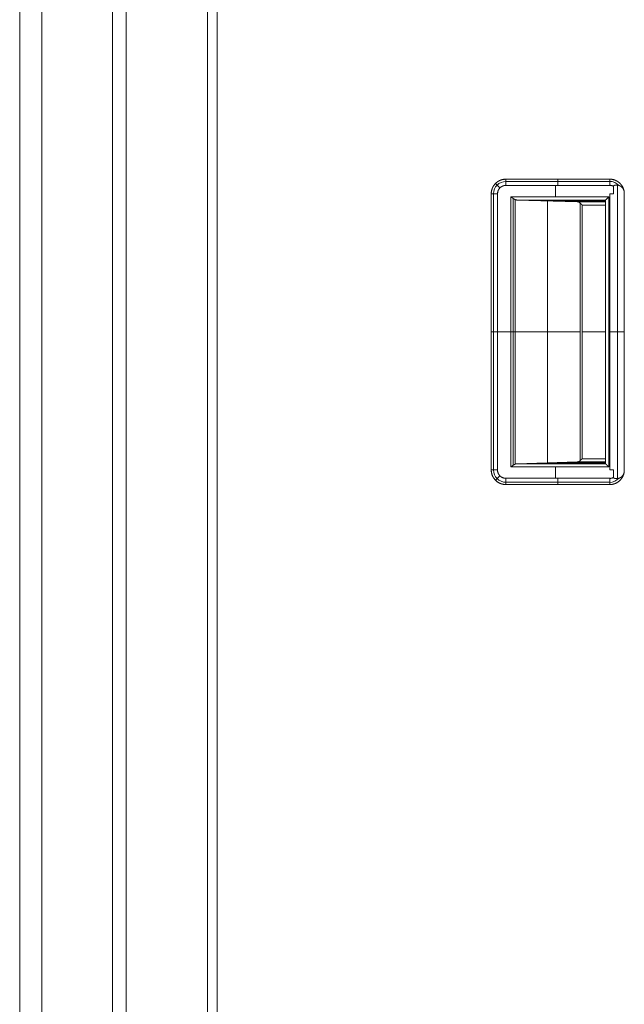
# Model space of a CAD drawing. Units: millimetres. Extents: x 1818 to 9305, y 229 to 6337.
# Drawn here: x 6228 to 6414, y 2772 to 3075 of the extents above; entities that cross this region are included whole.
import ezdxf

# ---------------------------------------------------------------- set-up
doc = ezdxf.new("R2010")
doc.units = ezdxf.units.MM
doc.layers.add('Trimetric', color=7, linetype='Continuous')

msp = doc.modelspace()

# ---------------------------------------------------------------- linework, layer by layer
at = {"layer": 'Trimetric', "color": 41, "linetype": 'Continuous', "lineweight": 18}
for p, q in [((6260.73, 2197.22), (6260.73, 4320.01)), ((6285.73, 4320.01), (6285.73, 2197.22))]:
    msp.add_line(p, q, dxfattribs=at)
at = {"layer": 'Trimetric', "color": 71, "linetype": 'Continuous', "lineweight": 18}
for p, q in [((6256.53, 4313.36), (6256.53, 2233.11)), ((6234.73, 4312.06), (6234.73, 2233.11)), ((6227.93, 3191.6), (6227.93, 2233.11))]:
    msp.add_line(p, q, dxfattribs=at)
at = {"layer": 'Trimetric', "color": 3, "linetype": 'Continuous', "lineweight": 18}
msp.add_line((6288.73, 2221.37), (6288.73, 3224.75), dxfattribs=at)
at = {"layer": 'Trimetric', "color": 251, "linetype": 'Continuous', "lineweight": 18}
for p, q in [((6377.64, 3025.51), (6409.64, 3025.51)), ((6409.64, 3025.51), (6377.64, 3025.51)), ((6409.64, 3024.8), (6377.64, 3024.8)), ((6409.64, 3025.51), (6409.64, 3025.52)), ((6409.64, 3023.57), (6377.64, 3023.57)), ((6409.64, 3023.57), (6377.64, 3023.57)), ((6377.64, 3023.57), (6409.64, 3023.57)), ((6392.96, 3020.09), (6392.96, 3023.57)), ((6409.64, 3023.62), (6409.64, 3023.57)), ((6409.64, 3023.57), (6409.64, 3023.62)), ((6410.83, 3021.01), (6410.83, 3023.33)), ((6410.83, 3023.33), (6410.83, 3021.01)), ((6412.06, 3023.66), (6412.06, 2933.35)), ((6373.14, 2936.01), (6373.14, 3021.01)), ((6373.14, 3021.01), (6373.14, 2936.01)), ((6373.85, 3021.01), (6373.85, 2936.01)), ((6375.08, 3021.01), (6375.08, 2936.01)), ((6375.08, 3021.01), (6375.08, 2936.01)), ((6375.08, 2936.01), (6375.08, 3021.01)), ((6379.18, 2936.93), (6379.18, 3020.09)), ((6379.18, 3020.09), (6409.38, 3020.09)), ((6379.18, 3020.09), (6379.18, 2936.93)), ((6409.38, 3020.09), (6379.18, 3020.09)), ((6379.86, 3019.62), (6379.86, 2937.4)), ((6380.47, 2937.78), (6380.47, 3019.24)), ((6380.47, 3019.24), (6380.47, 2937.78)), ((6381.06, 3019.09), (6399.61, 3018.54)), ((6408.38, 3019.09), (6381.06, 3019.09)), ((6381.06, 3019.09), (6408.38, 3019.09)), ((6399.61, 3018.54), (6381.06, 3019.09)), ((6408.38, 3018.82), (6390.34, 3018.82)), ((6390.48, 2938.21), (6390.48, 3018.81)), ((6399.49, 3018.55), (6399.49, 3019.09)), ((6399.61, 3018.54), (6408.38, 3018.54)), ((6408.38, 3018.54), (6399.61, 3018.54)), ((6408.38, 3019.09), (6408.38, 2937.93)), ((6409.38, 3020.09), (6409.38, 2936.93)), ((6409.38, 2936.93), (6409.38, 3020.09)), ((6409.67, 2936.01), (6409.67, 3021.01)), ((6409.67, 3021.01), (6409.67, 2936.01)), ((6414.14, 2935.69), (6414.14, 3021.33)), ((6414.14, 3021.33), (6414.14, 2935.69)), ((6400.49, 3018.19), (6400.49, 2938.83)), ((6400.49, 2938.83), (6400.49, 3018.19)), ((6401.13, 3017.55), (6401.13, 2939.48)), ((6408.38, 3017.55), (6401.13, 3017.55)), ((6401.13, 2939.48), (6401.13, 3017.55)), ((6401.13, 3017.55), (6408.38, 3017.55)), ((6379.18, 2978.51), (6375.08, 2978.51)), ((6380.47, 2978.51), (6400.49, 2978.51)), ((6408.38, 2978.51), (6401.13, 2978.51)), ((6409.67, 2978.51), (6409.38, 2978.51)), ((6409.38, 2936.93), (6379.18, 2936.93)), ((6379.18, 2936.93), (6409.38, 2936.93)), ((6381.06, 2937.93), (6399.61, 2938.48)), ((6399.61, 2938.48), (6381.06, 2937.93)), ((6408.38, 2937.93), (6381.06, 2937.93)), ((6381.06, 2937.93), (6408.38, 2937.93)), ((6408.38, 2938.21), (6390.34, 2938.21)), ((6392.96, 2933.45), (6392.96, 2936.93)), ((6399.49, 2937.93), (6399.49, 2938.47)), ((6399.61, 2938.48), (6408.38, 2938.48)), ((6408.38, 2938.48), (6399.61, 2938.48)), ((6401.13, 2939.48), (6408.38, 2939.48)), ((6408.38, 2939.48), (6401.13, 2939.48)), ((6410.83, 2933.69), (6410.83, 2936.01)), ((6410.83, 2936.01), (6410.83, 2933.69)), ((6377.64, 2933.45), (6409.64, 2933.45)), ((6409.64, 2933.45), (6377.64, 2933.45)), ((6409.64, 2932.22), (6377.64, 2932.22)), ((6409.64, 2931.51), (6377.64, 2931.51)), ((6409.64, 2931.51), (6377.64, 2931.51)), ((6377.64, 2931.51), (6409.64, 2931.51)), ((6409.64, 2933.4), (6409.64, 2933.45)), ((6409.64, 2933.45), (6409.64, 2933.4)), ((6409.64, 2931.5), (6409.64, 2931.51))]:
    msp.add_line(p, q, dxfattribs=at)
for centre, radius, start, end in [((6377.64, 3021.01), 3.79, 90, 180), ((6409.64, 3021.01), 3.82, 42.2639, 90), ((6377.64, 3021.01), 2.56, 90, 180), ((6377.64, 2936.01), 4.5, 180, 270), ((6377.64, 2936.01), 3.79, 180, 270), ((6409.64, 2936.01), 3.82, 270, 317.9873)]:
    msp.add_arc(centre, radius, start, end, dxfattribs=at)
for points, knots in [([(6377.64, 3025.51), (6376.76, 3025.42), (6375.92, 3025.17), (6375.14, 3024.75), (6374.46, 3024.19), (6373.9, 3023.51), (6373.48, 3022.73), (6373.23, 3021.89), (6373.14, 3021.01)], [0, 0, 0.124987, 0.25004, 0.375041, 0.500014, 0.624993, 0.749994, 0.874971, 1, 1]), ([(6373.14, 3021.01), (6373.14, 3021.12), (6373.15, 3021.23), (6373.15, 3021.34), (6373.16, 3021.45), (6373.19, 3021.67), (6373.23, 3021.89), (6373.33, 3022.32), (6373.48, 3022.73), (6373.6, 3023), (6373.74, 3023.25), (6373.85, 3023.44), (6373.97, 3023.61), (6374.2, 3023.91), (6374.46, 3024.19), (6374.67, 3024.39), (6374.89, 3024.58), (6375.07, 3024.7), (6375.24, 3024.82), (6375.57, 3025.01), (6375.92, 3025.17), (6376.19, 3025.27), (6376.47, 3025.36), (6376.67, 3025.41), (6376.89, 3025.45), (6377.26, 3025.5), (6377.64, 3025.51)], [0, 0, 0.015817, 0.031549, 0.047159, 0.062843, 0.093916, 0.12501, 0.187156, 0.250001, 0.291051, 0.331826, 0.362273, 0.392693, 0.446045, 0.499992, 0.541041, 0.581823, 0.612249, 0.642669, 0.696007, 0.749957, 0.791065, 0.831797, 0.862246, 0.892659, 0.946048, 1, 1]), ([(6377.64, 3023.57), (6377.64, 3023.9), (6377.64, 3024.52), (6377.64, 3025.04), (6377.64, 3025.4), (6377.64, 3025.51)], [0, 0, 0.169257, 0.489838, 0.757814, 0.94398, 1, 1]), ([(6409.64, 3025.52), (6409.74, 3025.52), (6409.85, 3025.52), (6409.95, 3025.51), (6410.06, 3025.5), (6410.27, 3025.48), (6410.48, 3025.44), (6410.89, 3025.35), (6411.29, 3025.21), (6411.54, 3025.1), (6411.79, 3024.98), (6411.97, 3024.87), (6412.14, 3024.76), (6412.43, 3024.55), (6412.71, 3024.31), (6412.91, 3024.12), (6413.09, 3023.91), (6413.22, 3023.75), (6413.34, 3023.58), (6413.54, 3023.28), (6413.71, 3022.96), (6413.82, 3022.7), (6413.91, 3022.44), (6413.98, 3022.25), (6414.03, 3022.05), (6414.1, 3021.69), (6414.14, 3021.33)], [0, 0, 0.015742, 0.031493, 0.047161, 0.062759, 0.093866, 0.124984, 0.187211, 0.250023, 0.291066, 0.331796, 0.362211, 0.392697, 0.446056, 0.500034, 0.541032, 0.581816, 0.612279, 0.642689, 0.696095, 0.75002, 0.791034, 0.831853, 0.862252, 0.892726, 0.94609, 1, 1]), ([(6414.14, 3021.33), (6414, 3022.16), (6413.71, 3022.96), (6413.27, 3023.68), (6412.71, 3024.31), (6412.04, 3024.83), (6411.29, 3025.21), (6410.48, 3025.44), (6409.64, 3025.52)], [0, 0, 0.124969, 0.249969, 0.374986, 0.499956, 0.624964, 0.749974, 0.875006, 1, 1]), ([(6409.64, 3025.52), (6409.64, 3025.42), (6409.64, 3025.07), (6409.64, 3024.56), (6409.64, 3023.95), (6409.64, 3023.62)], [0, 0, 0.053512, 0.237232, 0.505665, 0.82883, 1, 1]), ([(6409.64, 3023.62), (6409.64, 3023.71), (6409.64, 3023.75), (6409.64, 3023.87), (6409.64, 3024.11), (6409.64, 3024.44), (6409.64, 3024.72), (6409.64, 3024.93), (6409.64, 3025.02), (6409.64, 3025.14), (6409.64, 3025.32), (6409.64, 3025.39), (6409.64, 3025.49), (6409.64, 3025.52)], [0, 0, 0.044448, 0.066237, 0.131079, 0.256929, 0.427227, 0.576434, 0.687816, 0.735053, 0.799198, 0.892975, 0.9308, 0.983092, 1, 1]), ([(6375.08, 3021.01), (6375.13, 3021.51), (6375.27, 3021.99), (6375.51, 3022.44), (6375.83, 3022.82), (6376.22, 3023.14), (6376.66, 3023.38), (6377.14, 3023.53), (6377.64, 3023.57)], [0, 0, 0.125073, 0.25004, 0.375026, 0.499948, 0.625037, 0.750018, 0.875009, 1, 1]), ([(6377.64, 3023.57), (6377.57, 3023.57), (6377.51, 3023.57), (6377.44, 3023.57), (6377.38, 3023.56), (6377.25, 3023.55), (6377.13, 3023.53), (6376.89, 3023.47), (6376.66, 3023.39), (6376.51, 3023.32), (6376.37, 3023.24), (6376.27, 3023.18), (6376.16, 3023.11), (6375.99, 3022.98), (6375.83, 3022.82), (6375.69, 3022.68), (6375.57, 3022.53), (6375.49, 3022.42), (6375.42, 3022.3), (6375.3, 3022.09), (6375.21, 3021.86), (6375.15, 3021.63), (6375.1, 3021.39), (6375.08, 3021.2), (6375.08, 3021.01)], [0, 0, 0.016404, 0.03265, 0.048754, 0.064712, 0.096247, 0.127513, 0.189116, 0.250021, 0.289693, 0.329724, 0.359768, 0.390205, 0.444411, 0.500065, 0.548401, 0.595844, 0.630661, 0.665313, 0.725037, 0.784644, 0.844519, 0.905498, 0.952159, 1, 1]), ([(6410.83, 3023.33), (6410.76, 3023.37), (6410.69, 3023.4), (6410.62, 3023.43), (6410.55, 3023.46), (6410.4, 3023.51), (6410.25, 3023.55), (6410.08, 3023.59), (6409.9, 3023.61), (6409.77, 3023.62), (6409.64, 3023.62)], [0, 0, 0.063583, 0.126727, 0.189119, 0.251989, 0.37603, 0.500075, 0.641214, 0.783882, 0.89101, 1, 1]), ([(6409.64, 3023.62), (6410.25, 3023.55), (6410.83, 3023.33)], [0, 0, 0.50018, 1, 1]), ([(6414.14, 3021.33), (6414.13, 3021.39), (6414.12, 3021.46), (6414.11, 3021.52), (6414.1, 3021.58), (6414.09, 3021.65), (6414.08, 3021.71), (6414.07, 3021.77), (6414.05, 3021.83), (6414.04, 3021.89), (6414.02, 3021.95), (6414.01, 3022), (6413.99, 3022.06), (6413.97, 3022.12), (6413.95, 3022.17), (6413.92, 3022.23), (6413.9, 3022.28), (6413.88, 3022.34), (6413.85, 3022.39), (6413.82, 3022.45), (6413.79, 3022.5), (6413.77, 3022.55), (6413.73, 3022.6), (6413.7, 3022.65), (6413.67, 3022.7), (6413.45, 3022.97), (6413.2, 3023.2), (6412.91, 3023.39), (6412.59, 3023.54), (6412.29, 3023.63), (6411.97, 3023.68), (6411.66, 3023.69), (6411.35, 3023.66), (6411.24, 3023.64), (6411.13, 3023.61), (6411.04, 3023.58), (6410.96, 3023.54), (6410.91, 3023.5), (6410.87, 3023.45), (6410.85, 3023.42), (6410.84, 3023.39), (6410.84, 3023.38), (6410.84, 3023.36), (6410.84, 3023.36), (6410.83, 3023.34), (6410.83, 3023.33)], [0, 0, 0.01345, 0.026914, 0.040207, 0.053451, 0.066558, 0.07969, 0.092645, 0.105525, 0.118336, 0.131152, 0.143873, 0.15652, 0.169102, 0.181758, 0.194321, 0.206809, 0.219344, 0.231869, 0.244393, 0.256863, 0.269399, 0.281964, 0.294617, 0.307171, 0.379268, 0.450702, 0.52353, 0.597275, 0.663303, 0.730491, 0.79514, 0.860576, 0.884842, 0.909222, 0.927841, 0.946598, 0.96085, 0.974962, 0.98123, 0.987413, 0.990574, 0.993674, 0.995205, 0.998406, 1, 1]), ([(6410.83, 3023.33), (6410.84, 3023.35), (6410.84, 3023.37), (6410.84, 3023.39), (6410.85, 3023.41), (6410.85, 3023.42), (6410.86, 3023.44), (6410.87, 3023.46), (6410.89, 3023.47), (6410.9, 3023.49), (6410.92, 3023.5), (6410.93, 3023.52), (6410.95, 3023.53), (6411, 3023.56), (6411.04, 3023.58), (6411.11, 3023.6), (6411.18, 3023.62), (6411.26, 3023.65), (6411.35, 3023.66), (6411.51, 3023.68), (6411.66, 3023.69), (6411.81, 3023.69), (6411.97, 3023.68), (6412.13, 3023.66), (6412.28, 3023.63), (6412.44, 3023.59), (6412.59, 3023.54), (6412.97, 3023.36), (6413.3, 3023.11), (6413.5, 3022.92), (6413.67, 3022.7), (6413.74, 3022.6), (6413.8, 3022.49), (6413.85, 3022.38), (6413.91, 3022.27), (6413.95, 3022.15), (6413.99, 3022.04), (6414.03, 3021.92), (6414.06, 3021.8), (6414.08, 3021.69), (6414.11, 3021.57), (6414.12, 3021.45), (6414.14, 3021.33)], [0, 0, 0.003894, 0.007731, 0.011567, 0.015341, 0.01932, 0.023234, 0.02741, 0.031516, 0.035981, 0.040396, 0.045378, 0.050304, 0.060938, 0.071643, 0.086352, 0.10118, 0.120322, 0.139379, 0.171405, 0.203367, 0.236102, 0.268765, 0.302202, 0.335295, 0.369328, 0.403038, 0.490386, 0.576815, 0.634489, 0.692795, 0.718822, 0.745042, 0.770849, 0.796919, 0.822509, 0.848326, 0.873756, 0.899359, 0.924567, 0.94995, 0.974932, 1, 1]), ([(6373.14, 3021.01), (6373.25, 3021.01), (6373.61, 3021.01), (6374.13, 3021.01), (6374.75, 3021.01), (6375.08, 3021.01)], [0, 0, 0.055688, 0.242228, 0.510079, 0.830543, 1, 1]), ([(6380.47, 3019.24), (6380.43, 3019.26), (6380.4, 3019.28), (6380.36, 3019.3), (6380.32, 3019.32), (6380.28, 3019.35), (6380.23, 3019.38), (6380.18, 3019.41), (6380.08, 3019.47), (6380.03, 3019.51), (6379.97, 3019.55), (6379.91, 3019.59), (6379.85, 3019.63), (6379.79, 3019.67), (6379.72, 3019.72), (6379.65, 3019.76), (6379.58, 3019.81), (6379.42, 3019.92), (6379.35, 3019.97), (6379.26, 3020.03), (6379.18, 3020.09)], [0, 0, 0.025476, 0.051056, 0.07994, 0.109413, 0.142203, 0.175584, 0.212654, 0.290831, 0.332059, 0.377222, 0.423097, 0.47219, 0.521879, 0.575619, 0.629599, 0.687273, 0.807035, 0.86877, 0.934323, 1, 1]), ([(6379.18, 3020.09), (6379.24, 3020.05), (6379.29, 3020.01), (6379.4, 3019.93), (6379.46, 3019.89), (6379.51, 3019.85), (6379.56, 3019.82), (6379.61, 3019.78), (6379.66, 3019.75), (6379.71, 3019.72), (6379.75, 3019.68), (6379.8, 3019.65), (6379.84, 3019.62), (6379.88, 3019.59), (6379.93, 3019.57), (6379.97, 3019.54), (6380.01, 3019.51), (6380.04, 3019.49), (6380.08, 3019.46), (6380.15, 3019.42), (6380.19, 3019.4), (6380.22, 3019.38), (6380.25, 3019.36), (6380.28, 3019.34), (6380.31, 3019.33), (6380.34, 3019.31), (6380.37, 3019.29), (6380.39, 3019.28), (6380.42, 3019.27), (6380.44, 3019.25), (6380.47, 3019.24)], [0, 0, 0.04528, 0.090684, 0.178148, 0.220208, 0.261918, 0.301956, 0.34187, 0.380113, 0.418004, 0.454454, 0.490428, 0.524613, 0.558442, 0.590958, 0.622879, 0.653134, 0.683272, 0.711746, 0.76644, 0.792549, 0.817111, 0.841563, 0.86399, 0.886682, 0.907456, 0.928124, 0.946874, 0.965896, 0.982999, 1, 1]), ([(6380.47, 3019.24), (6380.76, 3019.13), (6381.06, 3019.09)], [0, 0, 0.513213, 1, 1]), ([(6381.06, 3019.09), (6381.05, 3019.09), (6381.04, 3019.09), (6381.03, 3019.09), (6381.02, 3019.09), (6381, 3019.09), (6380.98, 3019.09), (6380.96, 3019.09), (6380.95, 3019.1), (6380.93, 3019.1), (6380.9, 3019.1), (6380.88, 3019.1), (6380.87, 3019.11), (6380.84, 3019.11), (6380.81, 3019.12), (6380.78, 3019.12), (6380.72, 3019.14), (6380.7, 3019.15), (6380.68, 3019.15), (6380.65, 3019.16), (6380.64, 3019.16), (6380.63, 3019.17), (6380.61, 3019.18), (6380.58, 3019.19), (6380.57, 3019.19), (6380.56, 3019.2), (6380.54, 3019.21), (6380.52, 3019.22), (6380.49, 3019.23), (6380.47, 3019.24)], [0, 0, 0.016079, 0.032185, 0.047194, 0.064369, 0.095479, 0.128799, 0.152466, 0.179383, 0.21606, 0.255992, 0.283117, 0.313419, 0.354815, 0.398518, 0.451047, 0.550567, 0.597514, 0.631228, 0.666293, 0.690008, 0.715088, 0.749321, 0.78732, 0.810397, 0.836071, 0.871099, 0.908962, 0.953044, 1, 1]), ([(6400.49, 3018.19), (6400.46, 3018.21), (6400.44, 3018.23), (6400.42, 3018.25), (6400.4, 3018.27), (6400.35, 3018.3), (6400.3, 3018.34), (6400.2, 3018.4), (6400.1, 3018.45), (6399.97, 3018.49), (6399.83, 3018.52), (6399.73, 3018.54), (6399.61, 3018.54)], [0, 0, 0.031256, 0.062277, 0.092604, 0.123745, 0.184527, 0.244978, 0.365416, 0.48725, 0.62787, 0.772635, 0.883967, 1, 1]), ([(6399.61, 3018.54), (6399.66, 3018.54), (6399.71, 3018.54), (6399.76, 3018.53), (6399.8, 3018.53), (6399.85, 3018.52), (6399.89, 3018.51), (6399.93, 3018.5), (6399.97, 3018.49), (6400.01, 3018.47), (6400.05, 3018.46), (6400.08, 3018.45), (6400.12, 3018.43), (6400.15, 3018.42), (6400.19, 3018.4), (6400.22, 3018.38), (6400.25, 3018.37), (6400.28, 3018.35), (6400.31, 3018.33), (6400.33, 3018.31), (6400.36, 3018.3), (6400.38, 3018.28), (6400.41, 3018.26), (6400.43, 3018.24), (6400.45, 3018.22), (6400.47, 3018.21), (6400.49, 3018.19)], [0, 0, 0.050176, 0.100436, 0.148807, 0.196725, 0.242168, 0.288489, 0.33245, 0.376019, 0.418574, 0.460808, 0.500586, 0.540883, 0.579293, 0.618287, 0.654676, 0.691552, 0.726051, 0.76091, 0.793852, 0.826615, 0.857509, 0.888611, 0.917136, 0.946329, 0.972797, 1, 1]), ([(6408.38, 3019.09), (6408.39, 3019.09), (6408.39, 3019.1), (6408.4, 3019.1), (6408.4, 3019.11), (6408.42, 3019.12), (6408.43, 3019.13), (6408.44, 3019.14), (6408.45, 3019.16), (6408.46, 3019.17), (6408.48, 3019.18), (6408.49, 3019.2), (6408.51, 3019.22), (6408.53, 3019.23), (6408.55, 3019.25), (6408.59, 3019.3), (6408.61, 3019.32), (6408.66, 3019.37), (6408.69, 3019.39), (6408.72, 3019.43), (6408.76, 3019.46), (6408.8, 3019.51), (6408.85, 3019.55), (6408.9, 3019.6), (6409.02, 3019.72), (6409.08, 3019.78), (6409.22, 3019.93), (6409.38, 3020.09)], [0, 0, 0.004633, 0.008603, 0.013735, 0.020189, 0.036072, 0.045835, 0.05659, 0.068838, 0.08224, 0.096635, 0.112191, 0.128736, 0.147101, 0.165965, 0.207658, 0.230324, 0.279297, 0.305107, 0.340017, 0.376086, 0.419434, 0.464441, 0.517054, 0.632867, 0.695903, 0.839184, 1, 1]), ([(6409.38, 3020.09), (6409.34, 3020.05), (6409.3, 3020.01), (6409.26, 3019.97), (6409.22, 3019.93), (6409.18, 3019.89), (6409.15, 3019.85), (6409.11, 3019.82), (6409.08, 3019.79), (6409.04, 3019.75), (6409.01, 3019.72), (6408.95, 3019.66), (6408.92, 3019.63), (6408.9, 3019.61), (6408.87, 3019.58), (6408.84, 3019.55), (6408.82, 3019.53), (6408.78, 3019.49), (6408.76, 3019.46), (6408.74, 3019.45), (6408.72, 3019.43), (6408.7, 3019.41), (6408.64, 3019.35), (6408.6, 3019.3), (6408.56, 3019.27), (6408.52, 3019.23), (6408.49, 3019.2), (6408.44, 3019.15), (6408.42, 3019.13), (6408.4, 3019.11), (6408.39, 3019.1), (6408.39, 3019.09), (6408.38, 3019.09)], [0, 0, 0.041363, 0.082559, 0.121773, 0.160818, 0.197713, 0.234941, 0.269354, 0.304099, 0.336527, 0.368789, 0.429011, 0.456972, 0.484602, 0.510083, 0.535727, 0.558899, 0.603239, 0.624088, 0.642951, 0.661647, 0.678358, 0.741228, 0.78474, 0.823456, 0.859192, 0.890131, 0.941088, 0.960942, 0.976497, 0.988083, 0.995199, 1, 1]), ([(6409.67, 3021.01), (6409.81, 3021.01), (6410.1, 3021.01), (6410.54, 3021.01), (6410.83, 3021.01)], [0, 0, 0.125142, 0.374858, 0.749717, 1, 1]), ([(6400.41, 3018.27), (6400.47, 3018.2), (6400.55, 3018.13), (6400.62, 3018.06), (6400.7, 3017.98), (6400.86, 3017.82), (6400.95, 3017.74), (6401.13, 3017.56)], [0, 0, 0.087962, 0.190047, 0.292593, 0.402315, 0.630558, 0.748613, 1, 1]), ([(6401.13, 3017.55), (6401.05, 3017.63), (6401.01, 3017.67), (6400.97, 3017.7), (6400.93, 3017.74), (6400.89, 3017.78), (6400.86, 3017.81), (6400.83, 3017.84), (6400.79, 3017.88), (6400.76, 3017.91), (6400.73, 3017.94), (6400.7, 3017.97), (6400.68, 3017.99), (6400.65, 3018.02), (6400.63, 3018.04), (6400.6, 3018.07), (6400.58, 3018.09), (6400.56, 3018.11), (6400.52, 3018.15), (6400.5, 3018.17), (6400.49, 3018.19)], [0, 0, 0.127153, 0.187126, 0.247358, 0.303984, 0.360873, 0.413381, 0.466407, 0.515826, 0.564988, 0.610548, 0.655849, 0.69729, 0.739245, 0.77709, 0.815184, 0.849678, 0.883913, 0.945174, 0.972973, 1, 1]), ([(6400.49, 3018.19), (6400.51, 3018.16), (6400.54, 3018.13), (6400.58, 3018.1), (6400.61, 3018.06), (6400.69, 3017.98), (6400.78, 3017.89), (6400.84, 3017.84), (6400.89, 3017.79), (6400.94, 3017.73), (6401, 3017.67), (6401.06, 3017.61), (6401.13, 3017.55)], [0, 0, 0.044272, 0.089062, 0.141571, 0.195372, 0.319439, 0.462551, 0.542859, 0.623683, 0.713515, 0.803605, 0.901673, 1, 1]), ([(6401.13, 3017.56), (6401.07, 3017.61), (6401.01, 3017.67), (6400.96, 3017.72), (6400.91, 3017.78), (6400.8, 3017.88), (6400.75, 3017.94), (6400.7, 3017.99), (6400.65, 3018.03), (6400.61, 3018.08), (6400.51, 3018.17), (6400.5, 3018.18)], [0, 0, 0.090285, 0.181097, 0.268214, 0.355066, 0.522966, 0.603482, 0.683474, 0.760559, 0.837117, 0.983367, 1, 1]), ([(6401.13, 3017.56), (6401.07, 3017.61), (6401.01, 3017.67), (6400.96, 3017.72), (6400.9, 3017.78), (6400.85, 3017.83), (6400.8, 3017.88), (6400.75, 3017.93), (6400.7, 3017.98), (6400.65, 3018.03), (6400.6, 3018.08), (6400.54, 3018.14)], [0, 0, 0.097559, 0.194269, 0.287859, 0.381732, 0.47192, 0.561826, 0.648042, 0.734545, 0.817074, 0.89932, 1, 1]), ([(6379.18, 2936.93), (6379.24, 2936.97), (6379.29, 2937.01), (6379.35, 2937.05), (6379.41, 2937.09), (6379.46, 2937.13), (6379.56, 2937.2), (6379.66, 2937.27), (6379.71, 2937.3), (6379.76, 2937.33), (6379.8, 2937.36), (6379.85, 2937.39), (6379.89, 2937.42), (6379.97, 2937.48), (6380.05, 2937.53), (6380.09, 2937.55), (6380.16, 2937.6), (6380.19, 2937.62), (6380.22, 2937.64), (6380.26, 2937.66), (6380.29, 2937.68), (6380.31, 2937.69), (6380.34, 2937.71), (6380.37, 2937.73), (6380.39, 2937.74), (6380.42, 2937.76), (6380.47, 2937.78)], [0, 0, 0.045298, 0.090948, 0.134803, 0.178306, 0.22049, 0.302359, 0.380647, 0.41866, 0.454884, 0.490632, 0.525187, 0.559266, 0.623372, 0.683906, 0.712147, 0.766846, 0.792944, 0.817377, 0.841695, 0.864353, 0.886531, 0.90753, 0.92805, 0.947023, 0.965781, 1, 1]), ([(6380.47, 2937.78), (6380.4, 2937.74), (6380.36, 2937.72), (6380.32, 2937.7), (6380.27, 2937.67), (6380.23, 2937.65), (6380.18, 2937.62), (6380.13, 2937.59), (6380.08, 2937.56), (6380.02, 2937.52), (6379.97, 2937.48), (6379.91, 2937.44), (6379.84, 2937.4), (6379.78, 2937.36), (6379.71, 2937.31), (6379.65, 2937.26), (6379.57, 2937.21), (6379.42, 2937.11), (6379.34, 2937.05), (6379.26, 2936.99), (6379.18, 2936.93)], [0, 0, 0.050726, 0.080133, 0.109376, 0.142455, 0.175856, 0.212939, 0.250245, 0.291237, 0.332574, 0.377717, 0.423456, 0.472768, 0.522556, 0.575927, 0.629773, 0.68756, 0.807075, 0.869278, 0.934577, 1, 1]), ([(6381.06, 2937.93), (6380.76, 2937.89), (6380.47, 2937.78)], [0, 0, 0.486787, 1, 1]), ([(6380.47, 2937.78), (6380.47, 2937.79), (6380.48, 2937.79), (6380.49, 2937.79), (6380.5, 2937.8), (6380.52, 2937.81), (6380.53, 2937.81), (6380.55, 2937.82), (6380.56, 2937.83), (6380.58, 2937.84), (6380.6, 2937.84), (6380.62, 2937.85), (6380.64, 2937.86), (6380.66, 2937.86), (6380.69, 2937.87), (6380.72, 2937.88), (6380.75, 2937.89), (6380.78, 2937.9), (6380.81, 2937.9), (6380.83, 2937.91), (6380.85, 2937.91), (6380.86, 2937.91), (6380.88, 2937.92), (6380.9, 2937.92), (6380.92, 2937.92), (6380.94, 2937.93), (6380.95, 2937.93), (6380.98, 2937.93), (6381, 2937.93), (6381.03, 2937.93), (6381.06, 2937.93)], [0, 0, 0.015571, 0.031389, 0.045531, 0.0623, 0.092009, 0.124114, 0.14761, 0.173283, 0.209296, 0.247295, 0.274755, 0.304411, 0.345066, 0.388941, 0.440455, 0.494906, 0.539078, 0.587303, 0.621237, 0.657171, 0.680073, 0.706057, 0.741815, 0.780753, 0.80341, 0.830327, 0.865827, 0.905596, 0.950672, 1, 1]), ([(6400.49, 2938.83), (6400.46, 2938.81), (6400.44, 2938.79), (6400.41, 2938.76), (6400.38, 2938.74), (6400.34, 2938.72), (6400.31, 2938.69), (6400.27, 2938.67), (6400.24, 2938.65), (6400.19, 2938.63), (6400.15, 2938.61), (6400.11, 2938.59), (6400.06, 2938.57), (6400.01, 2938.55), (6399.96, 2938.53), (6399.91, 2938.52), (6399.85, 2938.51), (6399.8, 2938.49), (6399.74, 2938.49), (6399.68, 2938.48), (6399.61, 2938.48)], [0, 0, 0.035705, 0.070945, 0.109451, 0.147841, 0.190346, 0.232431, 0.277956, 0.323178, 0.371565, 0.419927, 0.471865, 0.522993, 0.577841, 0.632563, 0.690284, 0.748078, 0.808878, 0.869858, 0.934663, 1, 1]), ([(6399.61, 2938.48), (6399.65, 2938.48), (6399.68, 2938.48), (6399.71, 2938.48), (6399.74, 2938.49), (6399.81, 2938.5), (6399.87, 2938.51), (6399.98, 2938.54), (6400.1, 2938.57), (6400.15, 2938.6), (6400.19, 2938.62), (6400.26, 2938.66), (6400.33, 2938.7), (6400.41, 2938.76), (6400.49, 2938.83)], [0, 0, 0.034283, 0.067915, 0.101597, 0.13466, 0.199627, 0.264336, 0.390038, 0.512787, 0.568158, 0.623771, 0.706454, 0.789301, 0.893313, 1, 1]), ([(6401.13, 2939.47), (6401.07, 2939.41), (6401.01, 2939.35), (6400.96, 2939.3), (6400.9, 2939.24), (6400.85, 2939.19), (6400.8, 2939.14), (6400.75, 2939.09), (6400.7, 2939.04), (6400.65, 2938.99), (6400.55, 2938.9), (6400.47, 2938.81), (6400.42, 2938.77), (6400.41, 2938.75)], [0, 0, 0.078934, 0.158563, 0.234952, 0.311572, 0.385183, 0.458565, 0.528934, 0.599539, 0.666899, 0.798382, 0.92338, 0.984259, 1, 1]), ([(6400.41, 2938.75), (6400.47, 2938.82), (6400.55, 2938.89), (6400.62, 2938.96), (6400.7, 2939.04), (6400.86, 2939.2), (6400.95, 2939.29), (6401.13, 2939.47)], [0, 0, 0.087962, 0.190047, 0.292593, 0.402315, 0.630558, 0.748613, 1, 1]), ([(6400.42, 2938.75), (6400.48, 2938.81), (6400.62, 2938.96), (6400.7, 2939.04), (6400.87, 2939.2), (6400.95, 2939.29), (6401.13, 2939.47)], [0, 0, 0.088847, 0.292456, 0.40236, 0.630958, 0.749191, 1, 1]), ([(6400.49, 2938.83), (6400.51, 2938.86), (6400.54, 2938.89), (6400.58, 2938.93), (6400.61, 2938.96), (6400.65, 2939), (6400.69, 2939.04), (6400.73, 2939.09), (6400.78, 2939.13), (6400.83, 2939.18), (6400.88, 2939.24), (6400.94, 2939.29), (6401, 2939.35), (6401.13, 2939.48)], [0, 0, 0.043749, 0.089039, 0.141792, 0.195065, 0.257082, 0.319357, 0.390638, 0.462433, 0.54272, 0.623523, 0.713334, 0.803401, 1, 1]), ([(6401.13, 2939.48), (6401.09, 2939.44), (6401.05, 2939.39), (6401.01, 2939.36), (6400.97, 2939.32), (6400.9, 2939.24), (6400.83, 2939.18), (6400.8, 2939.14), (6400.77, 2939.11), (6400.74, 2939.08), (6400.71, 2939.05), (6400.68, 2939.03), (6400.63, 2938.98), (6400.61, 2938.95), (6400.56, 2938.91), (6400.54, 2938.89), (6400.5, 2938.85), (6400.49, 2938.83)], [0, 0, 0.063305, 0.127122, 0.187339, 0.247296, 0.361036, 0.466542, 0.515949, 0.564844, 0.610651, 0.65594, 0.697886, 0.777142, 0.81497, 0.883942, 0.914821, 0.972979, 1, 1]), ([(6409.38, 2936.93), (6409.3, 2937.02), (6409.22, 2937.1), (6409.18, 2937.13), (6409.11, 2937.21), (6409.05, 2937.27), (6409.01, 2937.31), (6408.98, 2937.34), (6408.95, 2937.37), (6408.93, 2937.39), (6408.87, 2937.45), (6408.85, 2937.47), (6408.82, 2937.49), (6408.78, 2937.54), (6408.76, 2937.56), (6408.74, 2937.58), (6408.72, 2937.6), (6408.69, 2937.63), (6408.6, 2937.72), (6408.52, 2937.79), (6408.46, 2937.85), (6408.44, 2937.88), (6408.42, 2937.9), (6408.41, 2937.91), (6408.39, 2937.92), (6408.39, 2937.93), (6408.38, 2937.93)], [0, 0, 0.082394, 0.160818, 0.198045, 0.269522, 0.336695, 0.369123, 0.39907, 0.429348, 0.457143, 0.510419, 0.535567, 0.559064, 0.603074, 0.623924, 0.642951, 0.661815, 0.694905, 0.78491, 0.859362, 0.917933, 0.940931, 0.960785, 0.976503, 0.988251, 0.995367, 1, 1]), ([(6408.38, 2937.93), (6408.38, 2937.93), (6408.39, 2937.93), (6408.4, 2937.92), (6408.4, 2937.91), (6408.41, 2937.91), (6408.42, 2937.9), (6408.43, 2937.89), (6408.44, 2937.88), (6408.45, 2937.86), (6408.46, 2937.85), (6408.48, 2937.84), (6408.51, 2937.8), (6408.53, 2937.79), (6408.57, 2937.75), (6408.59, 2937.73), (6408.64, 2937.68), (6408.69, 2937.63), (6408.76, 2937.56), (6408.8, 2937.51), (6408.84, 2937.47), (6408.95, 2937.36), (6409.01, 2937.3), (6409.08, 2937.24), (6409.15, 2937.17), (6409.22, 2937.09), (6409.3, 2937.01), (6409.38, 2936.93)], [0, 0, 0.001985, 0.008603, 0.013578, 0.020032, 0.027479, 0.036082, 0.045684, 0.05677, 0.068849, 0.082084, 0.096479, 0.128907, 0.146941, 0.186319, 0.207496, 0.254153, 0.30511, 0.375924, 0.419768, 0.464112, 0.570991, 0.632703, 0.69574, 0.767047, 0.839185, 0.919428, 1, 1]), ([(6377.64, 2931.51), (6377.53, 2931.51), (6377.42, 2931.52), (6377.31, 2931.52), (6377.2, 2931.53), (6376.98, 2931.56), (6376.76, 2931.6), (6376.34, 2931.7), (6375.92, 2931.85), (6375.65, 2931.97), (6375.4, 2932.11), (6375.22, 2932.22), (6375.04, 2932.34), (6374.74, 2932.57), (6374.46, 2932.83), (6374.26, 2933.04), (6374.08, 2933.26), (6373.95, 2933.44), (6373.83, 2933.62), (6373.64, 2933.94), (6373.48, 2934.29), (6373.38, 2934.56), (6373.3, 2934.84), (6373.24, 2935.04), (6373.2, 2935.26), (6373.16, 2935.63), (6373.14, 2936.01)], [0, 0, 0.015817, 0.031551, 0.047208, 0.062798, 0.093913, 0.125061, 0.187207, 0.250036, 0.29102, 0.331817, 0.362215, 0.392688, 0.446085, 0.499998, 0.541047, 0.581859, 0.612257, 0.642704, 0.696059, 0.749989, 0.791043, 0.831837, 0.862252, 0.892711, 0.946048, 1, 1]), ([(6375.08, 2936.01), (6374.75, 2936.01), (6374.13, 2936.01), (6373.61, 2936.01), (6373.25, 2936.01), (6373.14, 2936.01)], [0, 0, 0.169457, 0.489921, 0.757772, 0.944312, 1, 1]), ([(6373.14, 2936.01), (6373.23, 2935.13), (6373.48, 2934.29), (6373.9, 2933.51), (6374.46, 2932.83), (6375.14, 2932.27), (6375.92, 2931.85), (6376.76, 2931.6), (6377.64, 2931.51)], [0, 0, 0.125029, 0.250006, 0.375007, 0.499986, 0.624959, 0.74996, 0.875013, 1, 1]), ([(6375.08, 2936.01), (6375.08, 2935.95), (6375.08, 2935.88), (6375.08, 2935.82), (6375.09, 2935.75), (6375.1, 2935.62), (6375.12, 2935.5), (6375.18, 2935.26), (6375.26, 2935.03), (6375.33, 2934.88), (6375.41, 2934.74), (6375.47, 2934.64), (6375.54, 2934.53), (6375.68, 2934.36), (6375.83, 2934.2), (6375.97, 2934.07), (6376.12, 2933.94), (6376.23, 2933.86), (6376.35, 2933.79), (6376.56, 2933.68), (6376.79, 2933.59), (6377.02, 2933.52), (6377.26, 2933.47), (6377.45, 2933.45), (6377.64, 2933.45)], [0, 0, 0.016403, 0.032655, 0.048668, 0.064714, 0.09625, 0.127584, 0.189047, 0.250029, 0.289667, 0.329738, 0.359782, 0.390287, 0.444364, 0.499963, 0.548415, 0.595807, 0.630672, 0.66521, 0.72508, 0.784718, 0.844514, 0.905589, 0.95208, 1, 1]), ([(6377.64, 2933.45), (6377.14, 2933.5), (6376.66, 2933.64), (6376.22, 2933.88), (6375.83, 2934.2), (6375.51, 2934.59), (6375.27, 2935.03), (6375.13, 2935.51), (6375.08, 2936.01)], [0, 0, 0.124985, 0.249976, 0.374959, 0.50005, 0.624973, 0.749961, 0.875007, 1, 1]), ([(6414.14, 2935.69), (6414.13, 2935.58), (6414.12, 2935.48), (6414.1, 2935.37), (6414.09, 2935.27), (6414.05, 2935.06), (6414, 2934.86), (6413.87, 2934.46), (6413.71, 2934.07), (6413.58, 2933.82), (6413.44, 2933.58), (6413.32, 2933.41), (6413.2, 2933.25), (6412.97, 2932.97), (6412.71, 2932.71), (6412.5, 2932.53), (6412.28, 2932.36), (6412.11, 2932.24), (6411.94, 2932.13), (6411.62, 2931.96), (6411.29, 2931.81), (6411.03, 2931.72), (6410.76, 2931.64), (6410.56, 2931.6), (6410.36, 2931.56), (6410, 2931.51), (6409.64, 2931.5)], [0, 0, 0.015744, 0.031475, 0.047108, 0.062781, 0.093874, 0.124988, 0.187187, 0.249972, 0.290989, 0.331802, 0.362228, 0.392675, 0.446067, 0.499958, 0.541011, 0.581816, 0.612246, 0.64271, 0.696037, 0.749972, 0.791011, 0.831853, 0.86228, 0.892713, 0.946085, 1, 1]), ([(6409.64, 2931.5), (6410.48, 2931.58), (6411.29, 2931.81), (6412.04, 2932.19), (6412.71, 2932.71), (6413.27, 2933.34), (6413.71, 2934.07), (6414, 2934.86), (6414.14, 2935.69)], [0, 0, 0.124994, 0.250026, 0.375036, 0.500044, 0.625014, 0.750031, 0.875031, 1, 1]), ([(6409.64, 2933.4), (6409.71, 2933.4), (6409.79, 2933.4), (6409.87, 2933.41), (6409.95, 2933.42), (6410.1, 2933.44), (6410.25, 2933.47), (6410.42, 2933.52), (6410.59, 2933.58), (6410.71, 2933.63), (6410.83, 2933.69)], [0, 0, 0.063254, 0.126571, 0.188922, 0.251963, 0.376103, 0.499943, 0.641216, 0.783943, 0.891247, 1, 1]), ([(6410.83, 2933.69), (6410.25, 2933.47), (6409.64, 2933.4)], [0, 0, 0.49982, 1, 1]), ([(6410.83, 2936.01), (6410.69, 2936.01), (6410.4, 2936.01), (6410.25, 2936.01), (6409.67, 2936.01)], [0, 0, 0.125142, 0.374858, 0.5, 1, 1]), ([(6410.83, 2933.69), (6410.83, 2933.68), (6410.83, 2933.67), (6410.84, 2933.66), (6410.84, 2933.64), (6410.84, 2933.62), (6410.86, 2933.59), (6410.87, 2933.57), (6410.92, 2933.51), (6410.98, 2933.47), (6411.07, 2933.43), (6411.17, 2933.4), (6411.3, 2933.37), (6411.43, 2933.35), (6411.64, 2933.33), (6411.85, 2933.33), (6412.06, 2933.35), (6412.27, 2933.39), (6412.47, 2933.45), (6412.67, 2933.52), (6412.88, 2933.61), (6413.08, 2933.73), (6413.25, 2933.86), (6413.41, 2934.01), (6413.56, 2934.17), (6413.69, 2934.35), (6413.75, 2934.45), (6413.81, 2934.56), (6413.86, 2934.66), (6413.91, 2934.76), (6413.95, 2934.87), (6413.99, 2934.98), (6414.03, 2935.09), (6414.06, 2935.21), (6414.08, 2935.33), (6414.1, 2935.45), (6414.12, 2935.57), (6414.14, 2935.69)], [0, 0, 0.001738, 0.00347, 0.005207, 0.010265, 0.013596, 0.020377, 0.02708, 0.042624, 0.058267, 0.079347, 0.100141, 0.127827, 0.155282, 0.199904, 0.24397, 0.288363, 0.33214, 0.377217, 0.421732, 0.469562, 0.516902, 0.562811, 0.608859, 0.655189, 0.702059, 0.726339, 0.750849, 0.775018, 0.799394, 0.823711, 0.848254, 0.872888, 0.897726, 0.922909, 0.948243, 0.974062, 1, 1]), ([(6414.14, 2935.69), (6414.13, 2935.63), (6414.12, 2935.57), (6414.11, 2935.5), (6414.1, 2935.44), (6414.09, 2935.38), (6414.08, 2935.31), (6414.07, 2935.25), (6414.05, 2935.19), (6414.04, 2935.13), (6414.02, 2935.07), (6414, 2935), (6413.98, 2934.94), (6413.96, 2934.88), (6413.93, 2934.82), (6413.91, 2934.76), (6413.88, 2934.7), (6413.85, 2934.64), (6413.83, 2934.58), (6413.79, 2934.52), (6413.76, 2934.47), (6413.73, 2934.41), (6413.69, 2934.35), (6413.51, 2934.12), (6413.31, 2933.91), (6413.01, 2933.69), (6412.67, 2933.52), (6412.27, 2933.39), (6411.85, 2933.33), (6411.64, 2933.33), (6411.43, 2933.35), (6411.3, 2933.37), (6411.17, 2933.4), (6411.08, 2933.43), (6411, 2933.46), (6410.96, 2933.48), (6410.93, 2933.51), (6410.9, 2933.54), (6410.87, 2933.57), (6410.86, 2933.59), (6410.84, 2933.62), (6410.84, 2933.66), (6410.83, 2933.69)], [0, 0, 0.013253, 0.026521, 0.039824, 0.053167, 0.066556, 0.079902, 0.0934, 0.106826, 0.120353, 0.133788, 0.147436, 0.160927, 0.174553, 0.188144, 0.201889, 0.215498, 0.229277, 0.242988, 0.256768, 0.270561, 0.284432, 0.298228, 0.360216, 0.42153, 0.499667, 0.57853, 0.666945, 0.757241, 0.800945, 0.84506, 0.872876, 0.900958, 0.919166, 0.937465, 0.946913, 0.95646, 0.964468, 0.972443, 0.979546, 0.986569, 0.993236, 1, 1]), ([(6377.64, 2931.51), (6377.64, 2931.62), (6377.64, 2931.98), (6377.64, 2932.5), (6377.64, 2932.8), (6377.64, 2933.45)], [0, 0, 0.056011, 0.242145, 0.510075, 0.665813, 1, 1]), ([(6409.64, 2931.5), (6409.64, 2931.52), (6409.64, 2931.54), (6409.64, 2931.6), (6409.64, 2931.75), (6409.64, 2931.98), (6409.64, 2932.19), (6409.64, 2932.39), (6409.64, 2932.55), (6409.64, 2932.84), (6409.64, 2933.15), (6409.64, 2933.4)], [0, 0, 0.011156, 0.023706, 0.053512, 0.13195, 0.251699, 0.362559, 0.469758, 0.553599, 0.707861, 0.871187, 1, 1]), ([(6409.64, 2933.4), (6409.64, 2933.07), (6409.64, 2932.46), (6409.64, 2931.95), (6409.64, 2931.6), (6409.64, 2931.5)], [0, 0, 0.17117, 0.494335, 0.762768, 0.946488, 1, 1])]:
    msp.add_open_spline(points, degree=1, knots=knots, dxfattribs=at)
for points in [[(6377.64, 3025.51), (6377.64, 3023.57)], [(6393.64, 3023.57), (6393.64, 3025.51)], [(6409.64, 3023.57), (6409.64, 3025.51)], [(6375.83, 3022.82), (6374.46, 3024.19)], [(6375.08, 3021.01), (6373.14, 3021.01)], [(6375.08, 3021.01), (6373.14, 3021.01)], [(6410.83, 3021.01), (6409.67, 3021.01)], [(6375.08, 2978.51), (6373.14, 2978.51)], [(6380.47, 2978.51), (6379.18, 2978.51)], [(6414.14, 2978.51), (6409.67, 2978.51)], [(6373.14, 2936.01), (6375.08, 2936.01)], [(6373.14, 2936.01), (6375.08, 2936.01)], [(6374.46, 2932.83), (6375.83, 2934.2)], [(6409.67, 2936.01), (6410.83, 2936.01)], [(6377.64, 2933.45), (6377.64, 2931.51)], [(6393.64, 2931.51), (6393.64, 2933.45)], [(6409.64, 2931.51), (6409.64, 2933.45)]]:
    msp.add_open_spline(points, degree=1, dxfattribs=at)

doc.saveas('drawing.dxf')
